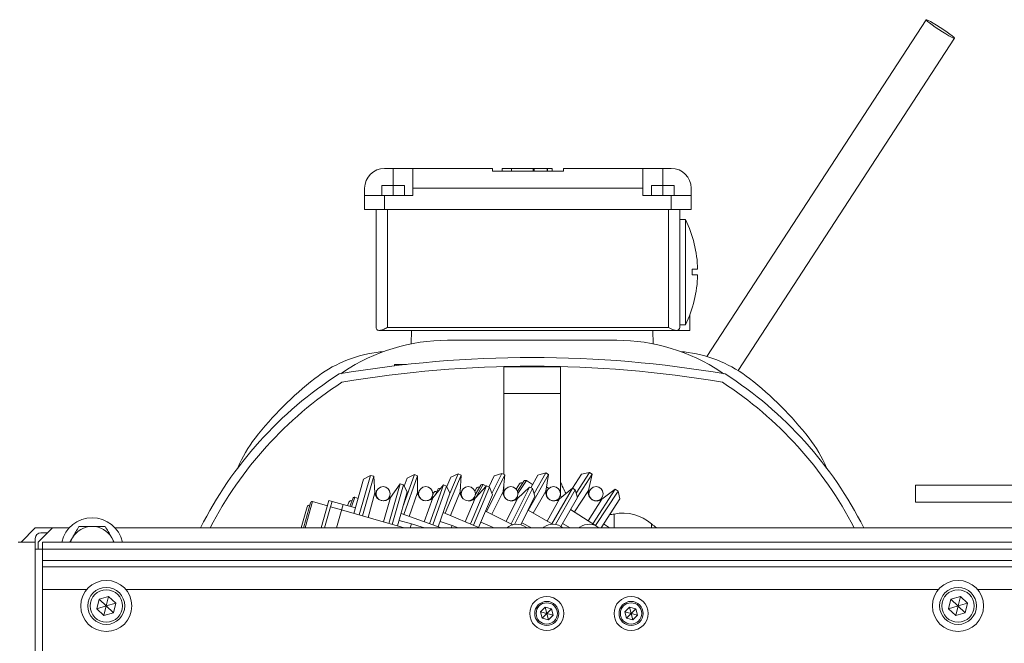
# Model space of a CAD drawing. Units: millimetres. Extents: x 2 to 56538, y -2512 to 29406.
# Drawn here: x 15258 to 15605, y 27058 to 27277 of the extents above; entities that cross this region are included whole.
import ezdxf

# ---------------------------------------------------------------- set-up
doc = ezdxf.new("R2010")
doc.units = ezdxf.units.MM
doc.layers.add('0COUPE-Longitudinale', color=7, linetype='Continuous')

msp = doc.modelspace()

# ---------------------------------------------------------------- linework, layer by layer
at = {"layer": '0COUPE-Longitudinale', "color": 7, "linetype": 'Continuous', "lineweight": 15, "extrusion": (1.22465e-16, 6.12323e-17, -1)}
for p, q in [((15577.186, 27277.202, -14215.249), (15499.912, 27158.663, -14215.249)), ((15577.186, 27277.202, -14215.249), (15577.404, 27277.19, -14215.249)), ((15577.285, 27277.008, -14215.249), (15577.186, 27277.202, -14215.249)), ((15577.693, 27276.62, -14215.249), (15577.285, 27277.008, -14215.249)), ((15577.404, 27277.19, -14215.249), (15577.924, 27276.974, -14215.249)), ((15578.385, 27276.063, -14215.249), (15577.693, 27276.62, -14215.249)), ((15577.924, 27276.974, -14215.249), (15578.713, 27276.566, -14215.249)), ((15579.317, 27275.371, -14215.249), (15578.385, 27276.063, -14215.249)), ((15578.713, 27276.566, -14215.249), (15579.722, 27275.991, -14215.249)), ((15580.432, 27274.589, -14215.249), (15579.317, 27275.371, -14215.249)), ((15579.722, 27275.991, -14215.249), (15580.887, 27275.287, -14215.249)), ((15581.658, 27273.765, -14215.249), (15580.432, 27274.589, -14215.249)), ((15580.887, 27275.287, -14215.249), (15582.136, 27274.498, -14215.249)), ((15582.919, 27272.951, -14215.249), (15581.658, 27273.765, -14215.249)), ((15582.136, 27274.498, -14215.249), (15583.39, 27273.672, -14215.249)), ((15584.136, 27272.198, -14215.249), (15582.919, 27272.951, -14215.249)), ((15583.39, 27273.672, -14215.249), (15584.57, 27272.863, -14215.249)), ((15584.57, 27272.863, -14215.249), (15585.601, 27272.12, -14215.249)), ((15510.998, 27153.695, -14215.249), (15587.239, 27270.649, -14215.249)), ((15585.232, 27271.554, -14215.249), (15584.136, 27272.198, -14215.249)), ((15586.138, 27271.059, -14215.249), (15585.232, 27271.554, -14215.249)), ((15585.601, 27272.12, -14215.249), (15586.42, 27271.491, -14215.249)), ((15586.798, 27270.744, -14215.249), (15586.138, 27271.059, -14215.249)), ((15586.42, 27271.491, -14215.249), (15586.974, 27271.014, -14215.249)), ((15587.169, 27270.629, -14215.249), (15586.798, 27270.744, -14215.249)), ((15586.974, 27271.014, -14215.249), (15587.23, 27270.721, -14215.249)), ((15587.23, 27270.721, -14215.249), (15587.169, 27270.629, -14215.249)), ((15424.428, 27224.859, -14215.249), (15386.428, 27224.859, -14215.249)), ((15396.428, 27224.859, -14215.249), (15396.428, 27215.359, -14215.249)), ((15424.428, 27223.859, -14215.249), (15424.428, 27224.859, -14215.249)), ((15445.428, 27224.859, -14215.249), (15427.889, 27224.859, -14215.249)), ((15427.889, 27223.859, -14215.249), (15427.889, 27224.859, -14215.249)), ((15431.101, 27223.859, -14215.249), (15431.101, 27224.859, -14215.249)), ((15438.741, 27223.859, -14215.249), (15438.741, 27224.859, -14215.249)), ((15439.128, 27224.859, -14215.249), (15439.128, 27223.859, -14215.249)), ((15439.169, 27223.859, -14215.249), (15439.169, 27224.859, -14215.249)), ((15443.756, 27223.859, -14215.249), (15443.756, 27224.859, -14215.249)), ((15443.81, 27223.859, -14215.249), (15443.81, 27224.859, -14215.249)), ((15445.427, 27223.859, -14215.249), (15445.427, 27224.859, -14215.249)), ((15449.428, 27224.859, -14215.249), (15487.428, 27224.859, -14215.249)), ((15449.428, 27224.859, -14215.249), (15449.428, 27223.859, -14215.249)), ((15477.428, 27215.359, -14215.249), (15477.428, 27224.859, -14215.249)), ((15449.428, 27223.859, -14215.249), (15424.428, 27223.859, -14215.249)), ((15379.428, 27217.859, -14215.249), (15379.428, 27210.359, -14215.249)), ((15385.428, 27215.359, -14215.249), (15385.428, 27218.859, -14215.249)), ((15393.428, 27218.859, -14215.249), (15385.428, 27218.859, -14215.249)), ((15389.428, 27215.359, -14215.249), (15389.428, 27218.859, -14215.249)), ((15393.428, 27215.359, -14215.249), (15393.428, 27218.859, -14215.249)), ((15477.428, 27217.859, -14215.249), (15396.428, 27217.859, -14215.249)), ((15488.428, 27218.859, -14215.249), (15480.428, 27218.859, -14215.249)), ((15480.428, 27215.359, -14215.249), (15480.428, 27218.859, -14215.249)), ((15484.428, 27215.359, -14215.249), (15484.428, 27218.859, -14215.249)), ((15488.428, 27215.359, -14215.249), (15488.428, 27218.859, -14215.249)), ((15494.428, 27217.859, -14215.249), (15494.428, 27210.359, -14215.249)), ((15396.428, 27215.359, -14215.249), (15379.428, 27215.359, -14215.249)), ((15386.428, 27215.359, -14215.249), (15386.428, 27210.359, -14215.249)), ((15494.428, 27215.359, -14215.249), (15477.428, 27215.359, -14215.249)), ((15487.428, 27210.359, -14215.249), (15487.428, 27215.359, -14215.249)), ((15379.428, 27210.359, -14215.249), (15494.428, 27210.359, -14215.249)), ((15383.428, 27210.359, -14215.249), (15383.428, 27168.859, -14215.249)), ((15387.428, 27210.359, -14215.249), (15387.428, 27168.859, -14215.249)), ((15486.428, 27210.359, -14215.249), (15486.428, 27168.859, -14215.249)), ((15490.428, 27210.359, -14215.249), (15490.428, 27168.859, -14215.249)), ((15492.428, 27206.859, -14215.249), (15490.428, 27206.859, -14215.249)), ((15492.428, 27169.859, -14215.249), (15492.428, 27206.859, -14215.249)), ((15493.928, 27167.859, -14215.249), (15493.928, 27173.29, -14215.249)), ((15486.428, 27168.859, -14215.249), (15387.428, 27168.859, -14215.249)), ((15490.428, 27169.859, -14215.249), (15492.428, 27169.859, -14215.249)), ((15384.428, 27167.859, -14215.249), (15493.928, 27167.859, -14215.249)), ((15395.762, 27163.093, -14215.249), (15395.928, 27167.859, -14215.249)), ((15481.095, 27163.093, -14215.249), (15480.928, 27167.859, -14215.249)), ((15468.205, 27164.359, -14215.249), (15408.651, 27164.359, -14215.249)), ((15389.928, 27155.859, -14215.249), (15389.928, 27155.369, -14215.249)), ((15394.161, 27155.859, -14215.249), (15389.928, 27155.859, -14215.249)), ((15448.428, 27155.123, -14215.249), (15428.428, 27155.123, -14215.249)), ((15448.428, 27154.998, -14215.249), (15428.428, 27154.998, -14215.249)), ((15428.428, 27154.998, -14215.249), (15428.428, 27117.182, -14215.249)), ((15448.428, 27109.528, -14215.249), (15448.428, 27154.998, -14215.249)), ((15371.961, 27153.27, -14215.249), (15370.987, 27152.614, -14215.249)), ((15505.87, 27152.614, -14215.249), (15504.895, 27153.27, -14215.249)), ((15448.428, 27145.671, -14215.249), (15428.428, 27145.671, -14215.249)), ((15381.53, 27116.813, -14215.249), (15377.552, 27102.87, -14215.249)), ((15378.676, 27102.549, -14215.249), (15382.655, 27116.492, -14215.249)), ((15381.53, 27116.813, -14215.249), (15379.058, 27115.439, -14215.249)), ((15382.655, 27116.492, -14215.249), (15381.53, 27116.813, -14215.249)), ((15383.073, 27110.627, -14215.249), (15382.655, 27116.492, -14215.249)), ((15396.937, 27117.073, -14215.249), (15392.92, 27105.706, -14215.249)), ((15393.208, 27103.012, -14215.249), (15398.04, 27116.683, -14215.249)), ((15396.937, 27117.073, -14215.249), (15394.385, 27115.853, -14215.249)), ((15398.04, 27116.683, -14215.249), (15396.937, 27117.073, -14215.249)), ((15398.095, 27110.802, -14215.249), (15398.04, 27116.683, -14215.249)), ((15407.774, 27103.497, -14215.249), (15413.432, 27116.847, -14215.249)), ((15412.355, 27117.304, -14215.249), (15409.421, 27110.382, -14215.249)), ((15412.355, 27117.304, -14215.249), (15409.733, 27116.243, -14215.249)), ((15413.432, 27116.847, -14215.249), (15412.355, 27117.304, -14215.249)), ((15413.127, 27110.975, -14215.249), (15413.432, 27116.847, -14215.249)), ((15422.377, 27103.998, -14215.249), (15428.825, 27116.985, -14215.249)), ((15423.169, 27112.721, -14215.249), (15425.097, 27116.603, -14215.249)), ((15427.777, 27117.505, -14215.249), (15424.279, 27110.459, -14215.249)), ((15427.777, 27117.505, -14215.249), (15425.097, 27116.603, -14215.249)), ((15428.825, 27116.985, -14215.249), (15427.777, 27117.505, -14215.249)), ((15428.169, 27111.141, -14215.249), (15428.825, 27116.985, -14215.249)), ((15437.021, 27104.507, -14215.249), (15444.215, 27117.097, -14215.249)), ((15437.92, 27112.47, -14215.249), (15440.471, 27116.933, -14215.249)), ((15443.199, 27117.677, -14215.249), (15439.091, 27110.488, -14215.249)), ((15443.199, 27117.677, -14215.249), (15440.471, 27116.933, -14215.249)), ((15444.215, 27117.097, -14215.249), (15443.199, 27117.677, -14215.249)), ((15443.219, 27111.301, -14215.249), (15444.215, 27117.097, -14215.249)), ((15452.64, 27112.282, -14215.249), (15455.85, 27117.23, -14215.249)), ((15458.616, 27117.819, -14215.249), (15453.927, 27110.592, -14215.249)), ((15454.339, 27109.079, -14215.249), (15459.597, 27117.183, -14215.249)), ((15458.616, 27117.819, -14215.249), (15455.85, 27117.23, -14215.249)), ((15458.277, 27111.452, -14215.249), (15459.597, 27117.183, -14215.249)), ((15459.597, 27117.183, -14215.249), (15458.616, 27117.819, -14215.249)), ((15375.629, 27103.419, -14215.249), (15379.058, 27115.439, -14215.249)), ((15387.967, 27099.898, -14215.249), (15391.945, 27113.842, -14215.249)), ((15391.945, 27113.842, -14215.249), (15388.495, 27109.08, -14215.249)), ((15389.091, 27099.577, -14215.249), (15393.07, 27113.521, -14215.249)), ((15393.07, 27113.521, -14215.249), (15391.945, 27113.842, -14215.249)), ((15394.444, 27111.049, -14215.249), (15393.07, 27113.521, -14215.249)), ((15393.37, 27112.981, -14215.249), (15394.385, 27115.853, -14215.249)), ((15402.317, 27099.792, -14215.249), (15407.149, 27113.463, -14215.249)), ((15407.149, 27113.463, -14215.249), (15403.411, 27108.924, -14215.249)), ((15403.419, 27099.403, -14215.249), (15408.251, 27113.074, -14215.249)), ((15408.251, 27113.074, -14215.249), (15407.149, 27113.463, -14215.249)), ((15409.471, 27110.522, -14215.249), (15408.251, 27113.074, -14215.249)), ((15408.325, 27112.92, -14215.249), (15409.733, 27116.243, -14215.249)), ((15416.669, 27099.727, -14215.249), (15422.327, 27113.078, -14215.249)), ((15422.327, 27113.078, -14215.249), (15418.318, 27108.775, -14215.249)), ((15418.393, 27109.942, -14215.249), (15420.34, 27113.349, -14215.249)), ((15422.221, 27112.965, -14215.249), (15421.158, 27113.572, -14215.249)), ((15423.403, 27112.621, -14215.249), (15422.327, 27113.078, -14215.249)), ((15428.428, 27113.449, -14215.249), (15428.428, 27111.721, -14215.249)), ((15432.799, 27112.017, -14215.249), (15433.952, 27113.794, -14215.249)), ((15433.261, 27111.258, -14215.249), (15435.549, 27114.785, -14215.249)), ((15438.542, 27113.558, -14215.249), (15436.379, 27114.962, -14215.249)), ((15573.428, 27113.359, -14215.249), (15573.428, 27107.359, -14215.249)), ((15573.428, 27113.359, -14215.249), (15618.428, 27113.359, -14215.249)), ((15383.524, 27111.045, -14215.249), (15383.206, 27109.931, -14215.249)), ((15388.014, 27108.559, -14215.249), (15388.332, 27109.673, -14215.249)), ((15394.444, 27111.049, -14215.249), (15391.014, 27099.029, -14215.249)), ((15398.571, 27111.192, -14215.249), (15398.185, 27110.1, -14215.249)), ((15403.404, 27110.016, -14215.249), (15403.736, 27110.684, -14215.249)), ((15404.279, 27109.978, -14215.249), (15405.209, 27111.851, -14215.249)), ((15409.471, 27110.522, -14215.249), (15405.305, 27098.736, -14215.249)), ((15406.035, 27112.111, -14215.249), (15406.013, 27112.122, -14215.249)), ((15413.123, 27110.825, -14215.249), (15413.36, 27110.707, -14215.249)), ((15413.626, 27111.334, -14215.249), (15413.174, 27110.268, -14215.249)), ((15417.745, 27099.271, -14215.249), (15423.403, 27112.621, -14215.249)), ((15418.246, 27111.296, -14215.249), (15418.802, 27112.27, -14215.249)), ((15424.465, 27109.999, -14215.249), (15419.587, 27098.49, -14215.249)), ((15424.465, 27109.999, -14215.249), (15423.403, 27112.621, -14215.249)), ((15428.689, 27111.471, -14215.249), (15428.174, 27110.433, -14215.249)), ((15428.246, 27111.825, -14215.249), (15428.729, 27111.549, -14215.249)), ((15431.03, 27099.702, -14215.249), (15437.478, 27112.689, -14215.249)), ((15432.256, 27099.54, -14215.249), (15438.526, 27112.169, -14215.249)), ((15437.478, 27112.689, -14215.249), (15433.219, 27108.634, -14215.249)), ((15438.526, 27112.169, -14215.249), (15437.478, 27112.689, -14215.249)), ((15439.428, 27109.489, -14215.249), (15438.526, 27112.169, -14215.249)), ((15443.758, 27111.599, -14215.249), (15443.183, 27110.594, -14215.249)), ((15443.468, 27112.747, -14215.249), (15444.267, 27112.228, -14215.249)), ((15445.409, 27099.714, -14215.249), (15452.603, 27112.304, -14215.249)), ((15446.644, 27099.519, -14215.249), (15453.618, 27111.723, -14215.249)), ((15452.603, 27112.304, -14215.249), (15448.115, 27108.504, -14215.249)), ((15448.936, 27109.199, -14215.249), (15448.311, 27109.604, -14215.249)), ((15453.618, 27111.723, -14215.249), (15452.603, 27112.304, -14215.249)), ((15454.362, 27108.994, -14215.249), (15453.618, 27111.723, -14215.249)), ((15458.831, 27111.72, -14215.249), (15458.2, 27110.748, -14215.249)), ((15459.81, 27099.76, -14215.249), (15467.702, 27111.925, -14215.249)), ((15460.791, 27099.124, -14215.249), (15468.683, 27111.288, -14215.249)), ((15467.702, 27111.925, -14215.249), (15463.007, 27108.383, -14215.249)), ((15468.683, 27111.288, -14215.249), (15467.702, 27111.925, -14215.249)), ((15469.272, 27108.522, -14215.249), (15468.683, 27111.288, -14215.249)), ((15357.952, 27098.687, -14215.249), (15360.366, 27107.149, -14215.249)), ((15366.301, 27106.08, -14215.249), (15361.108, 27107.562, -14215.249)), ((15364.929, 27101.272, -14215.249), (15366.85, 27108.003, -14215.249)), ((15368.003, 27107.674, -14215.249), (15366.85, 27108.003, -14215.249)), ((15367.455, 27105.751, -14215.249), (15368.003, 27107.674, -14215.249)), ((15368.003, 27107.674, -14215.249), (15371.85, 27106.577, -14215.249)), ((15371.85, 27106.577, -14215.249), (15369.505, 27098.359, -14215.249)), ((15376.177, 27105.342, -14215.249), (15371.85, 27106.577, -14215.249)), ((15373.445, 27106.121, -14215.249), (15373.896, 27107.398, -14215.249)), ((15374.216, 27105.901, -14215.249), (15375.217, 27108.734, -14215.249)), ((15377.134, 27108.693, -14215.249), (15375.983, 27109.1, -14215.249)), ((15402.899, 27108.434, -14215.249), (15403.285, 27109.526, -14215.249)), ((15417.778, 27108.317, -14215.249), (15418.23, 27109.383, -14215.249)), ((15417.941, 27108.433, -14215.249), (15417.847, 27108.48, -14215.249)), ((15432.652, 27108.21, -14215.249), (15433.167, 27109.247, -14215.249)), ((15433.448, 27108.852, -14215.249), (15433.077, 27109.065, -14215.249)), ((15439.428, 27109.489, -14215.249), (15434.428, 27099.417, -14215.249)), ((15447.524, 27108.113, -14215.249), (15448.099, 27109.119, -14215.249)), ((15454.362, 27108.994, -14215.249), (15448.556, 27098.834, -14215.249)), ((15462.395, 27108.027, -14215.249), (15463.025, 27108.998, -14215.249)), ((15469.272, 27108.522, -14215.249), (15462.679, 27098.359, -14215.249)), ((15573.428, 27107.359, -14215.249), (15618.428, 27107.359, -14215.249)), ((15357.026, 27098.359, -14215.249), (15359.131, 27105.734, -14215.249)), ((15367.455, 27105.751, -14215.249), (15365.346, 27098.359, -14215.249)), ((15371.301, 27104.653, -14215.249), (15367.455, 27105.751, -14215.249)), ((15393.361, 27098.359, -14215.249), (15371.301, 27104.653, -14215.249)), ((15406.372, 27098.359, -14215.249), (15392.248, 27103.351, -14215.249)), ((15419.897, 27098.359, -14215.249), (15407.09, 27103.787, -14215.249)), ((15431.612, 27099.413, -14215.249), (15422, 27104.185, -14215.249)), ((15445.621, 27099.592, -14215.249), (15436.969, 27104.537, -14215.249)), ((15461.121, 27098.91, -14215.249), (15451.986, 27104.836, -14215.249)), ((15364.106, 27098.387, -14215.249), (15364.929, 27101.272, -14215.249)), ((15395.891, 27099.717, -14215.249), (15391.563, 27100.952, -14215.249)), ((15395.503, 27098.359, -14215.249), (15395.891, 27099.717, -14215.249)), ((15395.891, 27099.717, -14215.249), (15399.737, 27098.62, -14215.249)), ((15410.214, 27099.122, -14215.249), (15405.971, 27100.622, -14215.249)), ((15424.511, 27098.576, -14215.249), (15420.367, 27100.332, -14215.249)), ((15438.233, 27098.359, -14215.249), (15434.759, 27100.084, -14215.249)), ((15451.811, 27098.359, -14215.249), (15449.153, 27099.878, -14215.249)), ((15465.645, 27098.359, -14215.249), (15463.557, 27099.713, -14215.249)), ((15263.428, 27098.359, -14215.249), (15258.428, 27093.359, -14215.249)), ((15275.381, 27098.359, -14215.249), (15263.428, 27098.359, -14215.249)), ((15269.428, 27098.359, -14215.249), (15264.428, 27093.359, -14215.249)), ((15265.428, 27096.609, -14215.249), (15267.678, 27096.609, -14215.249)), ((15291.475, 27098.359, -14215.249), (15613.428, 27098.359, -14215.249)), ((15399.737, 27098.62, -14215.249), (15399.663, 27098.359, -14215.249)), ((15400.65, 27098.359, -14215.249), (15399.737, 27098.62, -14215.249)), ((15409.945, 27098.359, -14215.249), (15410.214, 27099.122, -14215.249)), ((15410.214, 27099.122, -14215.249), (15412.373, 27098.359, -14215.249)), ((15424.419, 27098.359, -14215.249), (15424.511, 27098.576, -14215.249)), ((15424.511, 27098.576, -14215.249), (15425.022, 27098.359, -14215.249)), ((15436.203, 27098.616, -14215.249), (15436.618, 27098.359, -14215.249)), ((15442.201, 27098.395, -14215.249), (15442.553, 27098.616, -14215.249)), ((15449.318, 27098.359, -14215.249), (15448.903, 27098.616, -14215.249)), ((15455.253, 27098.616, -14215.249), (15454.838, 27098.359, -14215.249)), ((15461.97, 27098.359, -14215.249), (15461.861, 27098.43, -14215.249)), ((15257.428, 27093.359, -14215.249), (15263.428, 27093.359, -14215.249)), ((15263.428, 27094.609, -14215.249), (15263.428, 26862.359, -14215.249)), ((15264.428, 27093.359, -14215.249), (15264.428, 27090.859, -14215.249)), ((15265.928, 27093.359, -14215.249), (15610.928, 27093.359, -14215.249)), ((15265.928, 27013.359, -14215.249), (15265.928, 27093.359, -14215.249)), ((15276.037, 27093.92, -14215.249), (15275.829, 27093.359, -14215.249)), ((15276.5, 27094.859, -14215.249), (15276.037, 27093.92, -14215.249)), ((15291.222, 27093.359, -14215.249), (15290.356, 27094.859, -14215.249)), ((15290.819, 27093.92, -14215.249), (15290.356, 27094.859, -14215.249)), ((15291.027, 27093.359, -14215.249), (15290.819, 27093.92, -14215.249)), ((15265.928, 27090.859, -14215.249), (15263.428, 27090.859, -14215.249)), ((15265.928, 27090.852, -14215.249), (15610.928, 27090.852, -14215.249)), ((15265.928, 27086.864, -14215.249), (15610.928, 27086.864, -14215.249)), ((15265.928, 27084.628, -14215.249), (15610.928, 27084.628, -14215.249)), ((15285.101, 27069.894, -14215.249), (15285.929, 27073.258, -14215.249)), ((15285.929, 27073.258, -14215.249), (15289.256, 27074.223, -14215.249)), ((15285.929, 27073.258, -14215.249), (15290.927, 27068.46, -14215.249)), ((15288.428, 27070.859, -14215.249), (15289.256, 27074.223, -14215.249)), ((15288.428, 27070.859, -14215.249), (15291.755, 27071.824, -14215.249)), ((15291.755, 27071.824, -14215.249), (15289.256, 27074.223, -14215.249)), ((15290.927, 27068.46, -14215.249), (15291.755, 27071.824, -14215.249)), ((15585.101, 27069.894, -14215.249), (15585.929, 27073.258, -14215.249)), ((15585.929, 27073.258, -14215.249), (15589.256, 27074.223, -14215.249)), ((15585.929, 27073.258, -14215.249), (15590.927, 27068.46, -14215.249)), ((15588.428, 27070.859, -14215.249), (15589.256, 27074.223, -14215.249)), ((15588.428, 27070.859, -14215.249), (15591.755, 27071.824, -14215.249)), ((15591.755, 27071.824, -14215.249), (15589.256, 27074.223, -14215.249)), ((15590.927, 27068.46, -14215.249), (15591.755, 27071.824, -14215.249)), ((15288.428, 27070.859, -14215.249), (15285.101, 27069.894, -14215.249)), ((15287.6, 27067.495, -14215.249), (15285.101, 27069.894, -14215.249)), ((15288.428, 27070.859, -14215.249), (15287.6, 27067.495, -14215.249)), ((15287.6, 27067.495, -14215.249), (15290.927, 27068.46, -14215.249)), ((15441.352, 27068.82, -14215.249), (15442.995, 27070.443, -14215.249)), ((15443.579, 27068.208, -14215.249), (15441.352, 27068.82, -14215.249)), ((15441.936, 27066.585, -14215.249), (15441.352, 27068.82, -14215.249)), ((15443.579, 27068.208, -14215.249), (15441.936, 27066.585, -14215.249)), ((15443.579, 27068.208, -14215.249), (15442.995, 27070.443, -14215.249)), ((15445.222, 27069.831, -14215.249), (15442.995, 27070.443, -14215.249)), ((15443.579, 27068.208, -14215.249), (15445.222, 27069.831, -14215.249)), ((15443.579, 27068.208, -14215.249), (15444.163, 27065.974, -14215.249)), ((15443.579, 27068.208, -14215.249), (15445.806, 27067.597, -14215.249)), ((15445.806, 27067.597, -14215.249), (15445.222, 27069.831, -14215.249)), ((15471.05, 27068.82, -14215.249), (15472.693, 27070.443, -14215.249)), ((15473.277, 27068.208, -14215.249), (15471.05, 27068.82, -14215.249)), ((15471.634, 27066.585, -14215.249), (15471.05, 27068.82, -14215.249)), ((15473.277, 27068.208, -14215.249), (15471.634, 27066.585, -14215.249)), ((15473.277, 27068.208, -14215.249), (15472.693, 27070.443, -14215.249)), ((15474.92, 27069.831, -14215.249), (15472.693, 27070.443, -14215.249)), ((15473.277, 27068.208, -14215.249), (15474.92, 27069.831, -14215.249)), ((15473.277, 27068.208, -14215.249), (15473.861, 27065.974, -14215.249)), ((15473.277, 27068.208, -14215.249), (15475.504, 27067.597, -14215.249)), ((15475.504, 27067.597, -14215.249), (15474.92, 27069.831, -14215.249)), ((15588.428, 27070.859, -14215.249), (15585.101, 27069.894, -14215.249)), ((15587.6, 27067.495, -14215.249), (15585.101, 27069.894, -14215.249)), ((15588.428, 27070.859, -14215.249), (15587.6, 27067.495, -14215.249)), ((15587.6, 27067.495, -14215.249), (15590.927, 27068.46, -14215.249)), ((15444.163, 27065.974, -14215.249), (15441.936, 27066.585, -14215.249)), ((15444.163, 27065.974, -14215.249), (15445.806, 27067.597, -14215.249)), ((15473.861, 27065.974, -14215.249), (15471.634, 27066.585, -14215.249)), ((15473.861, 27065.974, -14215.249), (15475.504, 27067.597, -14215.249))]:
    msp.add_line(p, q, dxfattribs=at)
at = {"layer": '0COUPE-Longitudinale', "color": 8, "linetype": 'Continuous', "lineweight": 15, "extrusion": (1.22465e-16, 6.12323e-17, -1)}
for p, q in [((15389.428, 27224.859, -14215.249), (15389.428, 27218.859, -14215.249)), ((15484.428, 27218.859, -14215.249), (15484.428, 27224.859, -14215.249)), ((15418.573, 27109.048, -14215.249), (15421.158, 27113.572, -14215.249)), ((15433.428, 27110.413, -14215.249), (15436.379, 27114.962, -14215.249)), ((15380.611, 27101.997, -14215.249), (15383.073, 27110.627, -14215.249)), ((15395.104, 27102.341, -14215.249), (15398.095, 27110.802, -14215.249)), ((15405.966, 27112.027, -14215.249), (15406.013, 27112.122, -14215.249)), ((15409.626, 27102.712, -14215.249), (15413.127, 27110.975, -14215.249)), ((15424.179, 27103.103, -14215.249), (15428.169, 27111.141, -14215.249)), ((15438.767, 27103.509, -14215.249), (15443.219, 27111.301, -14215.249)), ((15453.393, 27103.924, -14215.249), (15458.277, 27111.452, -14215.249)), ((15358.482, 27098.359, -14215.249), (15361.108, 27107.562, -14215.249)), ((15374.794, 27105.737, -14215.249), (15375.983, 27109.1, -14215.249)), ((15386.032, 27100.45, -14215.249), (15388.495, 27109.08, -14215.249)), ((15400.42, 27100.463, -14215.249), (15403.411, 27108.924, -14215.249)), ((15414.817, 27100.512, -14215.249), (15418.318, 27108.775, -14215.249)), ((15429.229, 27100.596, -14215.249), (15433.219, 27108.634, -14215.249)), ((15443.662, 27100.712, -14215.249), (15448.115, 27108.504, -14215.249)), ((15458.123, 27100.855, -14215.249), (15463.007, 27108.383, -14215.249)), ((15467.359, 27103.214, -14215.249), (15467.359, 27098.359, -14215.249)), ((15480.493, 27098.359, -14215.249), (15480.493, 27099.702, -14215.249)), ((15357.858, 27098.359, -14215.249), (15357.952, 27098.687, -14215.249)), ((15265.928, 27076.653, -14215.249), (15281.542, 27076.653, -14215.249)), ((15295.315, 27076.653, -14215.249), (15581.542, 27076.653, -14215.249)), ((15595.315, 27076.653, -14215.249), (15610.928, 27076.653, -14215.249))]:
    msp.add_line(p, q, dxfattribs=at)
at = {"layer": '0COUPE-Longitudinale', "color": 7, "linetype": 'Continuous', "lineweight": 15, "extrusion": (1.22465e-16, 6.12323e-17, -1)}
for centre, radius in [((-15385.928, 27110.359, 14215.249), 2.5), ((-15400.928, 27110.359, 14215.249), 2.5), ((-15415.928, 27110.359, 14215.249), 2.5), ((-15430.928, 27110.359, 14215.249), 2.5), ((-15445.928, 27110.359, 14215.249), 2.5), ((-15460.928, 27110.359, 14215.249), 2.5), ((-15288.428, 27070.859, 14215.249), 9), ((-15588.428, 27070.859, 14215.249), 9), ((-15288.428, 27070.859, 14215.249), 6.5), ((-15288.428, 27070.859, 14215.249), 5.7), ((-15588.428, 27070.859, 14215.249), 6.5), ((-15588.428, 27070.859, 14215.249), 5.7), ((-15443.579, 27068.208, 14215.249), 6), ((-15443.579, 27068.208, 14215.249), 4.25), ((-15443.579, 27068.208, 14215.249), 3.75), ((-15473.277, 27068.208, 14215.249), 6), ((-15473.277, 27068.208, 14215.249), 4.25), ((-15473.277, 27068.208, 14215.249), 3.75)]:
    msp.add_circle(centre, radius, dxfattribs=at)
for centre, radius, start, end in [((-15386.428, 27217.859, 14215.249), 7, 0, 90), ((-15487.428, 27217.859, 14215.249), 7, 90, 180), ((-15454.782, 27188.359, 14215.249), 41.947, 153.82988, 178.63915), ((-15454.782, 27188.359, 14215.249), 40.041, 178.56891, 181.43109), ((-15454.782, 27188.359, 14215.249), 41.947, 181.3711, 206.17012), ((-15408.651, 27098.119, 14215.249), 66.24, 56.36565, 90), ((-15468.205, 27098.119, 14215.249), 66.24, 90, 123.63435), ((-15389.635, 27115.49, 14215.249), 45, 51.85649, 82.09996), ((-15438.428, 26755.298, 14215.249), 403, 80.28503, 99.71497), ((-15438.428, 26763.859, 14215.249), 400, 82.09996, 82.49514), ((-15438.428, 26763.859, 14215.249), 400, 97.50486, 97.90004), ((-15487.221, 27115.49, 14215.249), 45, 97.90004, 128.14351), ((-15438.428, 26755.248, 14215.249), 400, 80.3575, 99.64252), ((-15444.928, 27036.359, 14215.249), 138, 26.6972, 57.32376), ((-15431.928, 27036.359, 14215.249), 138, 122.67624, 153.3028), ((-15444.928, 27036.359, 14215.249), 135, 27.33932, 57.01329), ((-15438.428, 27053.359, 14215.249), 124, 38.14351, 51.85649), ((-15431.928, 27036.359, 14215.249), 135, 122.98671, 152.66068), ((-15438.428, 27053.359, 14215.249), 124, 128.14351, 141.85649), ((-15376.297, 27102.152, 14215.249), 45, 22.63836, 38.14351), ((-15500.559, 27102.152, 14215.249), 45, 141.85649, 157.36164), ((-15420.861, 27113.051, 14215.249), 0.6, 29.74592, 119.74592), ((-15434.624, 27113.359, 14215.249), 0.8, 32.97431, 122.97431), ((-15436.052, 27114.458, 14215.249), 0.6, 32.97431, 122.97431), ((-15386.065, 27110.84, 14215.249), 3, 215.92488, 355.92488), ((-15401.095, 27110.83, 14215.249), 3, 219.46573, 359.46573), ((-15404.453, 27110.329, 14215.249), 0.8, 26.40276, 116.40276), ((-15405.746, 27111.585, 14215.249), 0.6, 26.40276, 116.40276), ((-15416.123, 27110.819, 14215.249), 3, 222.96749, 2.96749), ((-15419.496, 27111.873, 14215.249), 0.8, 29.74592, 119.74592), ((-15431.15, 27110.807, 14215.249), 3, 226.40276, 6.40276), ((-15446.176, 27110.793, 14215.249), 3, 229.74592, 9.74592), ((-15461.2, 27110.778, 14215.249), 3, 232.97431, 12.97431), ((-15359.9, 27105.515, 14215.249), 0.8, 15.92488, 105.92488), ((-15360.943, 27106.985, 14215.249), 0.6, 15.92488, 105.92488), ((-15374.65, 27107.131, 14215.249), 0.8, 19.46573, 109.46573), ((-15375.783, 27108.534, 14215.249), 0.6, 19.46573, 109.46573), ((-15283.428, 27090.859, 14215.249), 11, 13.13656, 166.86342), ((-15433.028, 27093.949, 14215.249), 5.644, 51.37898, 124.22848), ((-15445.728, 27093.949, 14215.249), 5.645, 55.77152, 128.62102), ((-15458.428, 27093.949, 14215.249), 5.645, 55.77152, 128.62102), ((-15265.428, 27094.609, 14215.249), 2, 0.00002, 90), ((-15283.428, 27090.859, 14215.249), 8, 30, 150.00001), ((-15358.529, 27098.522, 14215.249), 0.6, 344.19261, 15.92488)]:
    msp.add_arc(centre, radius, start, end, dxfattribs=at)
at = {"layer": '0COUPE-Longitudinale', "color": 7, "linetype": 'Continuous', "lineweight": 15}
for centre, start_param, end_param in [((15463.438, 27120.706, -14215.249), 1.9244381, 2.1906469), ((15464.208, 27120.522, -14215.249), 3.2318804, 3.3398289), ((15470.51, 27085.905, -14215.249), -0.6737453, 0.1982363), ((15490.476, 27113.498, -14215.249), 2.4678465, 2.6012858)]:
    msp.add_ellipse(centre, major_axis=(0, 17.654), ratio=0.9063078, start_param=start_param, end_param=end_param, dxfattribs=at)
for points, knots in [([(15494.81, 27189.359, -14215.249), (15495.422, 27189.359, -14215.249), (15496.536, 27189.359, -14215.249), (15496.592, 27189.359, -14215.249), (15496.617, 27189.359, -14215.249)], [0, 0, 0, 0, 0.5493747, 1, 1, 1, 1]), ([(15496.617, 27187.359, -14215.249), (15496.648, 27187.359, -14215.249), (15496.799, 27187.359, -14215.249), (15496.235, 27187.359, -14215.249), (15495.288, 27187.359, -14215.249), (15494.81, 27187.359, -14215.249)], [0, 0, 0, 0, 0.1149878, 0.5535094, 1, 1, 1, 1]), ([(15384.428, 27167.859, -14215.249), (15384.269, 27167.884, -14215.249), (15383.862, 27167.95, -14215.249), (15383.516, 27168.356, -14215.249), (15383.428, 27168.693, -14215.249), (15383.428, 27168.857, -14215.249), (15383.428, 27168.859, -14215.249)], [0, 0, 0, 0, 0.2516413, 0.6427408, 0.9958858, 1, 1, 1, 1]), ([(15387.428, 27168.859, -14215.249), (15387.424, 27168.857, -14215.249), (15386.934, 27168.612, -14215.249), (15386.171, 27168.233, -14215.249), (15385.291, 27167.905, -14215.249), (15384.921, 27167.871, -14215.249), (15384.782, 27167.859, -14215.249)], [0, 0, 0, 0, 0.0041168, 0.5350536, 0.8257781, 1, 1, 1, 1]), ([(15489.074, 27167.859, -14215.249), (15488.87, 27167.884, -14215.249), (15488.35, 27167.95, -14215.249), (15487.445, 27168.356, -14215.249), (15486.759, 27168.693, -14215.249), (15486.432, 27168.857, -14215.249), (15486.428, 27168.859, -14215.249)], [0, 0, 0, 0, 0.2516413, 0.64274075, 0.99588578, 1, 1, 1, 1]), ([(15490.428, 27168.859, -14215.249), (15490.428, 27168.857, -14215.249), (15490.428, 27168.612, -14215.249), (15490.285, 27168.233, -14215.249), (15489.841, 27167.905, -14215.249), (15489.541, 27167.871, -14215.249), (15489.428, 27167.859, -14215.249)], [0, 0, 0, 0, 0.00411676, 0.53505365, 0.82577807, 1, 1, 1, 1]), ([(15278.809, 27098.859, -14215.249), (15278.434, 27098.209, -14215.249), (15277.677, 27096.898, -14215.249), (15276.895, 27095.543, -14215.249), (15276.5, 27094.859, -14215.249)], [0, 0, 0, 0, 0.495458, 1, 1, 1, 1]), ([(15283.428, 27098.859, -14215.249), (15283.081, 27098.859, -14215.249), (15281.519, 27098.859, -14215.249), (15279.995, 27098.859, -14215.249), (15278.809, 27098.859, -14215.249)], [0, 0, 0, 0, 0.2218685, 1, 1, 1, 1]), ([(15288.047, 27098.859, -14215.249), (15287.749, 27098.859, -14215.249), (15286.245, 27098.859, -14215.249), (15284.682, 27098.859, -14215.249), (15283.428, 27098.859, -14215.249)], [0, 0, 0, 0, 0.1982747, 1, 1, 1, 1]), ([(15290.356, 27094.859, -14215.249), (15290.302, 27094.954, -14215.249), (15289.887, 27095.672, -14215.249), (15289.105, 27097.026, -14215.249), (15288.402, 27098.244, -14215.249), (15288.047, 27098.859, -14215.249)], [0, 0, 0, 0, 0.07008577, 0.53078223, 1, 1, 1, 1]), ([(15276.5, 27094.859, -14215.249), (15276.445, 27094.764, -14215.249), (15276.155, 27094.262, -14215.249), (15275.867, 27093.763, -14215.249), (15275.634, 27093.359, -14215.249)], [0, 0, 0, 0, 0.18888505, 1, 1, 1, 1])]:
    msp.add_open_spline(points, degree=3, knots=knots, dxfattribs=at)

doc.saveas('drawing.dxf')
